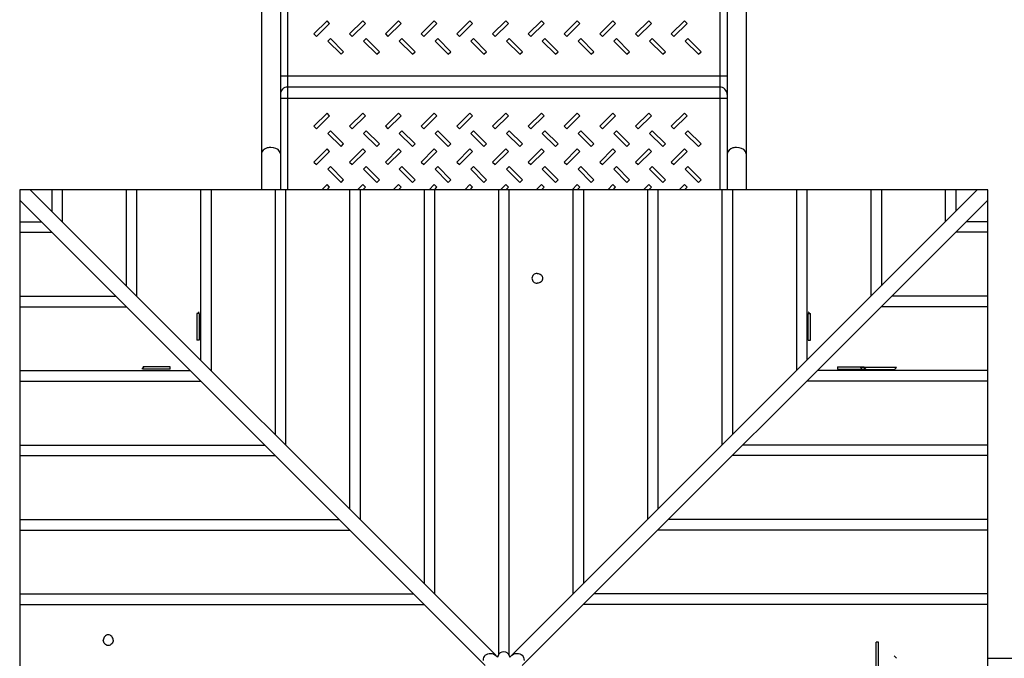
# Model space of a CAD drawing. Units: millimetres. Extents: x 0 to 16986, y 0 to 12014.
# Drawn here: x 8315 to 9637, y 7245 to 8103 of the extents above; entities that cross this region are included whole.
import ezdxf

# ---------------------------------------------------------------- set-up
doc = ezdxf.new("R2010")
doc.units = ezdxf.units.MM
doc.header["$LTSCALE"] = 934.214286
doc.layers.get('0').update_dxf_attribs({"linetype": 'CONTINUOUS'})
doc.layers.add('COMPONENTS', color=7, linetype='CONTINUOUS')
doc.styles.get("Standard").update_dxf_attribs({"font": 'txt', "width": 0.85})
doc.dimstyles.new('DIMSTYLE_1', dxfattribs={"dimtxt": 171.428571, "dimasz": 50, "dimexe": 1.5, "dimexo": 1, "dimgap": 3, "dimtad": 1, "dimtxsty": 'Standard', "dimblk": '_FILLED', "dimblk1": '_FILLED', "dimblk2": '_FILLED', "dimcen": 0.09, "dimazin": 2, "dimtp": 0.01, "dimtm": 0.01, "dimtfac": 1, "dimtofl": 0, "dimtmove": 0, "dimatfit": 3, "dimldrblk": '_FILLED', "dimfxl": 1, "dimtolj": 1, "dimarcsym": 0})

# ---------------------------------------------------------------- blocks, each defined once
blk = doc.blocks.new('_FILLED')
at = {"color": 0, "linetype": 'ByBlock'}
blk.add_solid([(0, 0), (-1, 0.214), (-1, -0.214)], dxfattribs=at)
blk = doc.blocks.new('*D3')
at = {"color": 2, "linetype": 'Continuous', "transparency": 16777216}
for p, q in [((9269, 8892.6), (14879.3, 8892.6)), ((14857.9, 8892.6), (14857.9, 6438.1)), ((14857.9, 3983.7), (14857.9, 6438.1)), ((8002.8, 3983.7), (14879.3, 3983.7))]:
    blk.add_line(p, q, dxfattribs=at)
at = {"color": 2, "linetype": 'Continuous', "transparency": 16777216, "xscale": 50, "yscale": 50, "zscale": 50}
for p, rotation in [((14857.9, 8892.6), 90), ((14857.9, 3983.7), 270)]:
    blk.add_blockref('_FILLED', p, dxfattribs=dict(at, rotation=rotation))
at = {"color": 2, "linetype": 'Continuous', "transparency": 16777216, "insert": (14643.6, 6430.2), "char_height": 171.43, "width": 582.857, "attachment_point": 2, "rotation": 90, "line_spacing_factor": 0.9}
blk.add_mtext('4908', dxfattribs=at)
blk = doc.blocks.new('*D4')
at = {"color": 2, "linetype": 'Continuous', "transparency": 16777216}
for p, q in [((6281.6, 5868.9), (6281.6, 10916.5)), ((12159.6, 7667.6), (12159.6, 10916.5)), ((6281.6, 10895.1), (9220.6, 10895.1)), ((12159.6, 10895.1), (9220.6, 10895.1))]:
    blk.add_line(p, q, dxfattribs=at)
at = {"color": 2, "linetype": 'Continuous', "transparency": 16777216, "xscale": 50, "yscale": 50, "zscale": 50, "rotation": 180}
blk.add_blockref('_FILLED', (6281.6, 10895.1), dxfattribs=at)
at = {"color": 2, "linetype": 'Continuous', "transparency": 16777216, "xscale": 50, "yscale": 50, "zscale": 50}
blk.add_blockref('_FILLED', (12159.6, 10895.1), dxfattribs=at)
at = {"color": 2, "linetype": 'Continuous', "transparency": 16777216, "insert": (9220.6, 11109.4), "char_height": 171.43, "width": 582.857, "attachment_point": 2, "line_spacing_factor": 0.9}
blk.add_mtext('5878', dxfattribs=at)

msp = doc.modelspace()

# ---------------------------------------------------------------- linework, layer by layer
at = {"color": 7, "linetype": 'Continuous'}
for p, q in [((8555.712, 7710.605), (8552.712, 7707.605)), ((8552.712, 7708.605), (8552.712, 7672.605)), ((8555.712, 7708.605), (8552.712, 7708.605)), ((8555.712, 7708.605), (8555.712, 7672.605)), ((9373.712, 7710.605), (9376.712, 7707.605)), ((9373.712, 7672.605), (9373.712, 7708.605)), ((9373.712, 7708.605), (9376.712, 7708.605)), ((9376.712, 7672.605), (9376.712, 7708.605)), ((8555.712, 7672.605), (8552.712, 7672.605)), ((9373.712, 7672.605), (9376.712, 7672.605)), ((8478.712, 7633.605), (8481.712, 7636.605)), ((8480.712, 7633.605), (8480.712, 7636.605)), ((8516.712, 7636.605), (8480.712, 7636.605)), ((8516.712, 7633.605), (8480.712, 7633.605)), ((8516.712, 7633.605), (8516.712, 7636.605)), ((9412.712, 7636.605), (9412.712, 7633.605)), ((9412.712, 7636.605), (9448.712, 7636.605)), ((9412.712, 7633.605), (9448.712, 7633.605)), ((9492.087, 7635.78), (9443.687, 7635.78)), ((9489.087, 7632.78), (9446.687, 7632.78)), ((9447.712, 7636.605), (9450.712, 7633.605)), ((9448.712, 7636.605), (9448.712, 7633.605)), ((9464.917, 7181.78), (9464.917, 7266.78)), ((9467.887, 7266.78), (9464.917, 7266.78)), ((9467.887, 7181.78), (9467.887, 7266.78)), ((9489.089, 7248.481), (9492.088, 7245.482))]:
    msp.add_line(p, q, dxfattribs=at)
at = {"color": 6, "linetype": 'Continuous'}
for p, q in [((9446.687, 7632.78), (9443.687, 7635.78)), ((9489.087, 7632.78), (9492.087, 7635.78))]:
    msp.add_line(p, q, dxfattribs=at)
at = {"layer": 'COMPONENTS', "color": 250, "linetype": 'Continuous', "true_color": 0x3c3c3c}
for p, q in [((8674.712, 7874.605), (8674.712, 8892.605)), ((9254.712, 8892.605), (9254.712, 7874.605)), ((8727.39, 8101.608), (8709.712, 8083.93)), ((8713.247, 8080.395), (8730.925, 8098.073)), ((8730.925, 8098.073), (8727.39, 8101.608)), ((8775.39, 8101.608), (8757.712, 8083.93)), ((8761.247, 8080.395), (8778.925, 8098.073)), ((8778.925, 8098.073), (8775.39, 8101.608)), ((8823.39, 8101.608), (8805.712, 8083.93)), ((8809.247, 8080.395), (8826.925, 8098.073)), ((8826.925, 8098.073), (8823.39, 8101.608)), ((8871.39, 8101.608), (8853.712, 8083.93)), ((8857.247, 8080.395), (8874.925, 8098.073)), ((8874.925, 8098.073), (8871.39, 8101.608)), ((8919.39, 8101.608), (8901.712, 8083.93)), ((8905.247, 8080.395), (8922.925, 8098.073)), ((8922.925, 8098.073), (8919.39, 8101.608)), ((8967.39, 8101.608), (8949.712, 8083.93)), ((8953.247, 8080.395), (8970.925, 8098.073)), ((8970.925, 8098.073), (8967.39, 8101.608)), ((9015.39, 8101.608), (8997.712, 8083.93)), ((9001.247, 8080.395), (9018.925, 8098.073)), ((9018.925, 8098.073), (9015.39, 8101.608)), ((9063.39, 8101.608), (9045.712, 8083.93)), ((9049.247, 8080.395), (9066.925, 8098.073)), ((9066.925, 8098.073), (9063.39, 8101.608)), ((9111.39, 8101.608), (9093.712, 8083.93)), ((9097.247, 8080.395), (9114.925, 8098.073)), ((9114.925, 8098.073), (9111.39, 8101.608)), ((9159.39, 8101.608), (9141.712, 8083.93)), ((9145.247, 8080.395), (9162.925, 8098.073)), ((9162.925, 8098.073), (9159.39, 8101.608)), ((9207.39, 8101.608), (9189.712, 8083.93)), ((9193.247, 8080.395), (9210.925, 8098.073)), ((9210.925, 8098.073), (9207.39, 8101.608)), ((8709.712, 8083.93), (8713.247, 8080.395)), ((8757.712, 8083.93), (8761.247, 8080.395)), ((8805.712, 8083.93), (8809.247, 8080.395)), ((8853.712, 8083.93), (8857.247, 8080.395)), ((8901.712, 8083.93), (8905.247, 8080.395)), ((8949.712, 8083.93), (8953.247, 8080.395)), ((8997.712, 8083.93), (9001.247, 8080.395)), ((9045.712, 8083.93), (9049.247, 8080.395)), ((9093.712, 8083.93), (9097.247, 8080.395)), ((9141.712, 8083.93), (9145.247, 8080.395)), ((9189.712, 8083.93), (9193.247, 8080.395)), ((8732.034, 8077.821), (8728.499, 8074.286)), ((8728.499, 8074.286), (8746.176, 8056.608)), ((8749.712, 8060.144), (8732.034, 8077.821)), ((8780.034, 8077.821), (8776.499, 8074.286)), ((8776.499, 8074.286), (8794.176, 8056.608)), ((8797.712, 8060.144), (8780.034, 8077.821)), ((8828.034, 8077.821), (8824.499, 8074.286)), ((8824.499, 8074.286), (8842.176, 8056.608)), ((8845.712, 8060.144), (8828.034, 8077.821)), ((8876.034, 8077.821), (8872.499, 8074.286)), ((8872.499, 8074.286), (8890.176, 8056.608)), ((8893.712, 8060.144), (8876.034, 8077.821)), ((8924.034, 8077.821), (8920.499, 8074.286)), ((8920.499, 8074.286), (8938.176, 8056.608)), ((8941.712, 8060.144), (8924.034, 8077.821)), ((8972.034, 8077.821), (8968.499, 8074.286)), ((8968.499, 8074.286), (8986.176, 8056.608)), ((8989.712, 8060.144), (8972.034, 8077.821)), ((9020.034, 8077.821), (9016.499, 8074.286)), ((9016.499, 8074.286), (9034.176, 8056.608)), ((9037.712, 8060.144), (9020.034, 8077.821)), ((9068.034, 8077.821), (9064.499, 8074.286)), ((9064.499, 8074.286), (9082.176, 8056.608)), ((9085.712, 8060.144), (9068.034, 8077.821)), ((9116.034, 8077.821), (9112.499, 8074.286)), ((9112.499, 8074.286), (9130.176, 8056.608)), ((9133.712, 8060.144), (9116.034, 8077.821)), ((9164.034, 8077.821), (9160.499, 8074.286)), ((9160.499, 8074.286), (9178.176, 8056.608)), ((9181.712, 8060.144), (9164.034, 8077.821)), ((9212.034, 8077.821), (9208.499, 8074.286)), ((9208.499, 8074.286), (9226.176, 8056.608)), ((9229.712, 8060.144), (9212.034, 8077.821)), ((8746.176, 8056.608), (8749.712, 8060.144)), ((8794.176, 8056.608), (8797.712, 8060.144)), ((8842.176, 8056.608), (8845.712, 8060.144)), ((8890.176, 8056.608), (8893.712, 8060.144)), ((8938.176, 8056.608), (8941.712, 8060.144)), ((8986.176, 8056.608), (8989.712, 8060.144)), ((9034.176, 8056.608), (9037.712, 8060.144)), ((9082.176, 8056.608), (9085.712, 8060.144)), ((9130.176, 8056.608), (9133.712, 8060.144)), ((9178.176, 8056.608), (9181.712, 8060.144)), ((9226.176, 8056.608), (9229.712, 8060.144)), ((8664.712, 8027.605), (9264.712, 8027.605)), ((9254.712, 8012.605), (8674.712, 8012.605)), ((8664.712, 7997.605), (9264.712, 7997.605)), ((8727.39, 7977.609), (8709.712, 7959.931)), ((8713.247, 7956.396), (8730.925, 7974.074)), ((8730.925, 7974.074), (8727.39, 7977.609)), ((8775.39, 7977.609), (8757.712, 7959.931)), ((8761.247, 7956.396), (8778.925, 7974.074)), ((8778.925, 7974.074), (8775.39, 7977.609)), ((8823.39, 7977.609), (8805.712, 7959.931)), ((8809.247, 7956.396), (8826.925, 7974.074)), ((8826.925, 7974.074), (8823.39, 7977.609)), ((8871.39, 7977.609), (8853.712, 7959.931)), ((8857.247, 7956.396), (8874.925, 7974.074)), ((8874.925, 7974.074), (8871.39, 7977.609)), ((8919.39, 7977.609), (8901.712, 7959.931)), ((8905.247, 7956.396), (8922.925, 7974.074)), ((8922.925, 7974.074), (8919.39, 7977.609)), ((8967.39, 7977.609), (8949.712, 7959.931)), ((8953.247, 7956.396), (8970.925, 7974.074)), ((8970.925, 7974.074), (8967.39, 7977.609)), ((9015.39, 7977.609), (8997.712, 7959.931)), ((9001.247, 7956.396), (9018.925, 7974.074)), ((9018.925, 7974.074), (9015.39, 7977.609)), ((9063.39, 7977.609), (9045.712, 7959.931)), ((9049.247, 7956.396), (9066.925, 7974.074)), ((9066.925, 7974.074), (9063.39, 7977.609)), ((9111.39, 7977.609), (9093.712, 7959.931)), ((9097.247, 7956.396), (9114.925, 7974.074)), ((9114.925, 7974.074), (9111.39, 7977.609)), ((9159.39, 7977.609), (9141.712, 7959.931)), ((9145.247, 7956.396), (9162.925, 7974.074)), ((9162.925, 7974.074), (9159.39, 7977.609)), ((9207.39, 7977.609), (9189.712, 7959.931)), ((9193.247, 7956.396), (9210.925, 7974.074)), ((9210.925, 7974.074), (9207.39, 7977.609)), ((8709.712, 7959.931), (8713.247, 7956.396)), ((8757.712, 7959.931), (8761.247, 7956.396)), ((8805.712, 7959.931), (8809.247, 7956.396)), ((8853.712, 7959.931), (8857.247, 7956.396)), ((8901.712, 7959.931), (8905.247, 7956.396)), ((8949.712, 7959.931), (8953.247, 7956.396)), ((8997.712, 7959.931), (9001.247, 7956.396)), ((9045.712, 7959.931), (9049.247, 7956.396)), ((9093.712, 7959.931), (9097.247, 7956.396)), ((9141.712, 7959.931), (9145.247, 7956.396)), ((9189.712, 7959.931), (9193.247, 7956.396)), ((8732.034, 7953.822), (8728.499, 7950.287)), ((8728.499, 7950.287), (8746.176, 7932.609)), ((8749.712, 7936.145), (8732.034, 7953.822)), ((8780.034, 7953.822), (8776.499, 7950.287)), ((8776.499, 7950.287), (8794.176, 7932.609)), ((8797.712, 7936.145), (8780.034, 7953.822)), ((8828.034, 7953.822), (8824.499, 7950.287)), ((8824.499, 7950.287), (8842.176, 7932.609)), ((8845.712, 7936.145), (8828.034, 7953.822)), ((8876.034, 7953.822), (8872.499, 7950.287)), ((8872.499, 7950.287), (8890.176, 7932.609)), ((8893.712, 7936.145), (8876.034, 7953.822)), ((8924.034, 7953.822), (8920.499, 7950.287)), ((8920.499, 7950.287), (8938.176, 7932.609)), ((8941.712, 7936.145), (8924.034, 7953.822)), ((8972.034, 7953.822), (8968.499, 7950.287)), ((8968.499, 7950.287), (8986.176, 7932.609)), ((8989.712, 7936.145), (8972.034, 7953.822)), ((9020.034, 7953.822), (9016.499, 7950.287)), ((9016.499, 7950.287), (9034.176, 7932.609)), ((9037.712, 7936.145), (9020.034, 7953.822)), ((9068.034, 7953.822), (9064.499, 7950.287)), ((9064.499, 7950.287), (9082.176, 7932.609)), ((9085.712, 7936.145), (9068.034, 7953.822)), ((9116.034, 7953.822), (9112.499, 7950.287)), ((9112.499, 7950.287), (9130.176, 7932.609)), ((9133.712, 7936.145), (9116.034, 7953.822)), ((9164.034, 7953.822), (9160.499, 7950.287)), ((9160.499, 7950.287), (9178.176, 7932.609)), ((9181.712, 7936.145), (9164.034, 7953.822)), ((9212.034, 7953.822), (9208.499, 7950.287)), ((9208.499, 7950.287), (9226.176, 7932.609)), ((9229.712, 7936.145), (9212.034, 7953.822)), ((8746.176, 7932.609), (8749.712, 7936.145)), ((8794.176, 7932.609), (8797.712, 7936.145)), ((8842.176, 7932.609), (8845.712, 7936.145)), ((8890.176, 7932.609), (8893.712, 7936.145)), ((8938.176, 7932.609), (8941.712, 7936.145)), ((8986.176, 7932.609), (8989.712, 7936.145)), ((9034.176, 7932.609), (9037.712, 7936.145)), ((9082.176, 7932.609), (9085.712, 7936.145)), ((9130.176, 7932.609), (9133.712, 7936.145)), ((9178.176, 7932.609), (9181.712, 7936.145)), ((9226.176, 7932.609), (9229.712, 7936.145)), ((8727.39, 7929.609), (8709.712, 7911.931)), ((8713.247, 7908.396), (8730.925, 7926.074)), ((8730.925, 7926.074), (8727.39, 7929.609)), ((8775.39, 7929.609), (8757.712, 7911.931)), ((8761.247, 7908.396), (8778.925, 7926.074)), ((8778.925, 7926.074), (8775.39, 7929.609)), ((8823.39, 7929.609), (8805.712, 7911.931)), ((8809.247, 7908.396), (8826.925, 7926.074)), ((8826.925, 7926.074), (8823.39, 7929.609)), ((8871.39, 7929.609), (8853.712, 7911.931)), ((8857.247, 7908.396), (8874.925, 7926.074)), ((8874.925, 7926.074), (8871.39, 7929.609)), ((8919.39, 7929.609), (8901.712, 7911.931)), ((8905.247, 7908.396), (8922.925, 7926.074)), ((8922.925, 7926.074), (8919.39, 7929.609)), ((8967.39, 7929.609), (8949.712, 7911.931)), ((8953.247, 7908.396), (8970.925, 7926.074)), ((8970.925, 7926.074), (8967.39, 7929.609)), ((9015.39, 7929.609), (8997.712, 7911.931)), ((9001.247, 7908.396), (9018.925, 7926.074)), ((9018.925, 7926.074), (9015.39, 7929.609)), ((9063.39, 7929.609), (9045.712, 7911.931)), ((9049.247, 7908.396), (9066.925, 7926.074)), ((9066.925, 7926.074), (9063.39, 7929.609)), ((9111.39, 7929.609), (9093.712, 7911.931)), ((9097.247, 7908.396), (9114.925, 7926.074)), ((9114.925, 7926.074), (9111.39, 7929.609)), ((9159.39, 7929.609), (9141.712, 7911.931)), ((9145.247, 7908.396), (9162.925, 7926.074)), ((9162.925, 7926.074), (9159.39, 7929.609)), ((9207.39, 7929.609), (9189.712, 7911.931)), ((9193.247, 7908.396), (9210.925, 7926.074)), ((9210.925, 7926.074), (9207.39, 7929.609)), ((8709.712, 7911.931), (8713.247, 7908.396)), ((8757.712, 7911.931), (8761.247, 7908.396)), ((8805.712, 7911.931), (8809.247, 7908.396)), ((8853.712, 7911.931), (8857.247, 7908.396)), ((8901.712, 7911.931), (8905.247, 7908.396)), ((8949.712, 7911.931), (8953.247, 7908.396)), ((8997.712, 7911.931), (9001.247, 7908.396)), ((9045.712, 7911.931), (9049.247, 7908.396)), ((9093.712, 7911.931), (9097.247, 7908.396)), ((9141.712, 7911.931), (9145.247, 7908.396)), ((9189.712, 7911.931), (9193.247, 7908.396)), ((8732.034, 7905.822), (8728.499, 7902.287)), ((8728.499, 7902.287), (8746.176, 7884.609)), ((8749.712, 7888.145), (8732.034, 7905.822)), ((8780.034, 7905.822), (8776.499, 7902.287)), ((8776.499, 7902.287), (8794.176, 7884.609)), ((8797.712, 7888.145), (8780.034, 7905.822)), ((8828.034, 7905.822), (8824.499, 7902.287)), ((8824.499, 7902.287), (8842.176, 7884.609)), ((8845.712, 7888.145), (8828.034, 7905.822)), ((8876.034, 7905.822), (8872.499, 7902.287)), ((8872.499, 7902.287), (8890.176, 7884.609)), ((8893.712, 7888.145), (8876.034, 7905.822)), ((8924.034, 7905.822), (8920.499, 7902.287)), ((8920.499, 7902.287), (8938.176, 7884.609)), ((8941.712, 7888.145), (8924.034, 7905.822)), ((8972.034, 7905.822), (8968.499, 7902.287)), ((8968.499, 7902.287), (8986.176, 7884.609)), ((8989.712, 7888.145), (8972.034, 7905.822)), ((9020.034, 7905.822), (9016.499, 7902.287)), ((9016.499, 7902.287), (9034.176, 7884.609)), ((9037.712, 7888.145), (9020.034, 7905.822)), ((9068.034, 7905.822), (9064.499, 7902.287)), ((9064.499, 7902.287), (9082.176, 7884.609)), ((9085.712, 7888.145), (9068.034, 7905.822)), ((9116.034, 7905.822), (9112.499, 7902.287)), ((9112.499, 7902.287), (9130.176, 7884.609)), ((9133.712, 7888.145), (9116.034, 7905.822)), ((9164.034, 7905.822), (9160.499, 7902.287)), ((9160.499, 7902.287), (9178.176, 7884.609)), ((9181.712, 7888.145), (9164.034, 7905.822)), ((9212.034, 7905.822), (9208.499, 7902.287)), ((9208.499, 7902.287), (9226.176, 7884.609)), ((9229.712, 7888.145), (9212.034, 7905.822)), ((8727.39, 7881.609), (8720.386, 7874.605)), ((8730.925, 7878.074), (8727.39, 7881.609)), ((8746.176, 7884.609), (8749.712, 7888.145)), ((8775.39, 7881.609), (8768.386, 7874.605)), ((8778.925, 7878.074), (8775.39, 7881.609)), ((8794.176, 7884.609), (8797.712, 7888.145)), ((8823.39, 7881.609), (8816.386, 7874.605)), ((8826.925, 7878.074), (8823.39, 7881.609)), ((8842.176, 7884.609), (8845.712, 7888.145)), ((8871.39, 7881.609), (8864.386, 7874.605)), ((8874.925, 7878.074), (8871.39, 7881.609)), ((8890.176, 7884.609), (8893.712, 7888.145)), ((8919.39, 7881.609), (8912.386, 7874.605)), ((8922.925, 7878.074), (8919.39, 7881.609)), ((8938.176, 7884.609), (8941.712, 7888.145)), ((8967.39, 7881.609), (8960.386, 7874.605)), ((8970.925, 7878.074), (8967.39, 7881.609)), ((8986.176, 7884.609), (8989.712, 7888.145)), ((9015.39, 7881.609), (9008.386, 7874.605)), ((9018.925, 7878.074), (9015.39, 7881.609)), ((9034.176, 7884.609), (9037.712, 7888.145)), ((9063.39, 7881.609), (9056.386, 7874.605)), ((9066.925, 7878.074), (9063.39, 7881.609)), ((9082.176, 7884.609), (9085.712, 7888.145)), ((9111.39, 7881.609), (9104.386, 7874.605)), ((9114.925, 7878.074), (9111.39, 7881.609)), ((9130.176, 7884.609), (9133.712, 7888.145)), ((9159.39, 7881.609), (9152.386, 7874.605)), ((9162.925, 7878.074), (9159.39, 7881.609)), ((9178.176, 7884.609), (9181.712, 7888.145)), ((9207.39, 7881.609), (9200.386, 7874.605)), ((9210.925, 7878.074), (9207.39, 7881.609)), ((9226.176, 7884.609), (9229.712, 7888.145)), ((8727.457, 7874.605), (8730.925, 7878.074)), ((8775.457, 7874.605), (8778.925, 7878.074)), ((8823.457, 7874.605), (8826.925, 7878.074)), ((8871.608, 7874.756), (8874.925, 7878.074)), ((8919.457, 7874.605), (8922.925, 7878.074)), ((8967.457, 7874.605), (8970.925, 7878.074)), ((9015.457, 7874.605), (9018.925, 7878.074)), ((9063.457, 7874.605), (9066.925, 7878.074)), ((9111.457, 7874.605), (9114.925, 7878.074)), ((9159.457, 7874.605), (9162.925, 7878.074)), ((9207.457, 7874.605), (9210.925, 7878.074))]:
    msp.add_line(p, q, dxfattribs=at)
at = {"layer": 'COMPONENTS', "color": 118, "linetype": 'Continuous', "true_color": 0x00592c}
for p, q in [((8639.312, 8792.605), (8639.312, 7874.605)), ((8664.712, 8792.605), (8664.712, 7874.605)), ((9264.712, 8792.605), (9264.712, 7874.605)), ((9290.112, 8792.605), (9290.112, 7874.605))]:
    msp.add_line(p, q, dxfattribs=at)
at = {"layer": 'COMPONENTS', "color": 20, "linetype": 'Continuous', "true_color": 0xff5507}
for p, q in [((8314.712, 7874.605), (8314.712, 6574.605)), ((9614.712, 7874.605), (8314.712, 7874.605)), ((8328.854, 7874.605), (8953.931, 7249.528)), ((8357.665, 7874.605), (8357.665, 7845.794)), ((8371.759, 7874.605), (8371.759, 7831.7)), ((8457.665, 7874.605), (8457.665, 7745.794)), ((8471.759, 7874.605), (8471.759, 7731.7)), ((8557.665, 7874.605), (8557.665, 7645.794)), ((8571.759, 7874.605), (8571.759, 7631.7)), ((8657.665, 7874.605), (8657.665, 7545.794)), ((8671.759, 7874.605), (8671.759, 7531.7)), ((8757.665, 7874.605), (8757.665, 7445.794)), ((8771.759, 7874.605), (8771.759, 7431.7)), ((8857.665, 7874.605), (8857.665, 7345.794)), ((8871.759, 7874.605), (8871.759, 7331.7)), ((8957.665, 7874.605), (8957.665, 7249.295)), ((8971.759, 7874.605), (8971.759, 7249.295)), ((9600.57, 7874.605), (8975.493, 7249.528)), ((9057.665, 7874.605), (9057.665, 7331.7)), ((9071.759, 7874.605), (9071.759, 7345.794)), ((9157.665, 7874.605), (9157.665, 7431.7)), ((9171.759, 7874.605), (9171.759, 7445.794)), ((9257.665, 7874.605), (9257.665, 7531.7)), ((9271.759, 7874.605), (9271.759, 7545.794)), ((9357.665, 7874.605), (9357.665, 7631.7)), ((9371.759, 7874.605), (9371.759, 7645.794)), ((9457.665, 7874.605), (9457.665, 7731.7)), ((9471.759, 7874.605), (9471.759, 7745.794)), ((9557.665, 7874.605), (9557.665, 7831.7)), ((9571.759, 7874.605), (9571.759, 7845.794)), ((9614.712, 6574.605), (9614.712, 7874.605)), ((8314.712, 7860.463), (8939.789, 7235.386)), ((9614.712, 7860.463), (8989.635, 7235.386)), ((8314.712, 7831.652), (8343.523, 7831.652)), ((9614.712, 7831.652), (9585.901, 7831.652)), ((8314.712, 7817.558), (8357.617, 7817.558)), ((9614.712, 7817.558), (9571.807, 7817.558)), ((8314.712, 7731.652), (8443.523, 7731.652)), ((9614.712, 7731.652), (9485.901, 7731.652)), ((8314.712, 7717.558), (8457.617, 7717.558)), ((9614.712, 7717.558), (9471.807, 7717.558)), ((8314.712, 7631.652), (8543.523, 7631.652)), ((9614.712, 7631.652), (9385.901, 7631.652)), ((8314.712, 7617.558), (8557.617, 7617.558)), ((9614.712, 7617.558), (9371.807, 7617.558)), ((8314.712, 7531.652), (8643.523, 7531.652)), ((9614.712, 7531.652), (9285.901, 7531.652)), ((8314.712, 7517.558), (8657.617, 7517.558)), ((9614.712, 7517.558), (9271.807, 7517.558)), ((8314.712, 7431.652), (8743.523, 7431.652)), ((9614.712, 7431.652), (9185.901, 7431.652)), ((8314.712, 7417.558), (8757.617, 7417.558)), ((9614.712, 7417.558), (9171.807, 7417.558)), ((8314.712, 7331.652), (8843.523, 7331.652)), ((9614.712, 7331.652), (9085.901, 7331.652)), ((8314.712, 7317.558), (8857.617, 7317.558)), ((9614.712, 7317.558), (9071.807, 7317.558)), ((8956.723, 7246.736), (8955.651, 7247.808)), ((8957.517, 7248.864), (8957.665, 7249.295)), ((8972.535, 7247.158), (8972.701, 7246.736)), ((8972.701, 7246.736), (8973.773, 7247.808))]:
    msp.add_line(p, q, dxfattribs=at)
at = {"layer": 'COMPONENTS', "color": 118, "linetype": 'Continuous', "true_color": 0x004f21}
msp.add_line((9614.712, 7245.48), (11949.894, 7245.48), dxfattribs=at)
at = {"layer": 'COMPONENTS', "color": 20, "linetype": 'Continuous', "true_color": 0xff5507}
for points in [[(8956.723, 7246.736), (8956.889, 7247.158), (8957.051, 7247.582), (8957.21, 7248.007), (8957.365, 7248.434), (8957.517, 7248.864)], [(8971.759, 7249.295), (8971.907, 7248.864), (8972.059, 7248.434), (8972.214, 7248.007), (8972.373, 7247.582), (8972.535, 7247.158)]]:
    msp.add_lwpolyline(points, dxfattribs=at)
at = {"layer": 'COMPONENTS', "color": 250, "linetype": 'Continuous', "true_color": 0x3c3c3c}
for centre, start, end in [((8674.712, 8002.605), 90, 180), ((9254.712, 8002.605), 0, 90)]:
    msp.add_arc(centre, 10, start, end, dxfattribs=at)
at = {"layer": 'COMPONENTS', "color": 118, "linetype": 'Continuous', "true_color": 0x00592c}
for points, knots in [([(8652.012, 7931.41), (8650.378, 7931.41), (8645.222, 7930.943), (8639.313, 7926.576), (8639.313, 7922.868)], [0, 0, 0, 0, 0.3058506, 1, 1, 1, 1]), ([(8664.711, 7922.868), (8664.711, 7924.004), (8662.905, 7929.461), (8656.299, 7931.41), (8652.012, 7931.41)], [0, 0, 0, 0, 0.20949204, 1, 1, 1, 1]), ([(9277.412, 7931.41), (9275.778, 7931.41), (9270.622, 7930.943), (9264.713, 7926.576), (9264.713, 7922.868)], [0, 0, 0, 0, 0.3058506, 1, 1, 1, 1]), ([(9290.111, 7922.868), (9290.111, 7924.004), (9288.305, 7929.461), (9281.699, 7931.41), (9277.412, 7931.41)], [0, 0, 0, 0, 0.20949204, 1, 1, 1, 1])]:
    msp.add_open_spline(points, degree=3, knots=knots, dxfattribs=at)
at = {"layer": 'COMPONENTS', "color": 94, "linetype": 'Continuous', "true_color": 0x009105}
for points in [[(9009.712, 7762.323), (9008.786, 7762.323), (9006.934, 7761.99), (9004.563, 7760.549), (9002.952, 7758.361), (9002.379, 7755.747), (9002.952, 7753.134), (9004.563, 7750.946), (9006.934, 7749.505), (9008.786, 7749.172), (9009.712, 7749.172)], [(9009.712, 7762.323), (9010.638, 7762.323), (9012.489, 7761.99), (9014.861, 7760.549), (9016.472, 7758.361), (9017.045, 7755.747), (9016.472, 7753.134), (9014.861, 7750.946), (9012.489, 7749.505), (9010.638, 7749.172), (9009.712, 7749.172)], [(8440.145, 7269.605), (8440.145, 7270.531), (8439.812, 7272.383), (8438.371, 7274.754), (8436.183, 7276.365), (8433.57, 7276.938), (8430.956, 7276.365), (8428.768, 7274.754), (8427.327, 7272.383), (8426.994, 7270.531), (8426.994, 7269.605)], [(8440.145, 7269.605), (8440.145, 7268.679), (8439.812, 7266.828), (8438.371, 7264.456), (8436.183, 7262.845), (8433.57, 7262.272), (8430.956, 7262.845), (8428.768, 7264.456), (8427.327, 7266.828), (8426.994, 7268.679), (8426.994, 7269.605)]]:
    msp.add_open_spline(points, degree=3, knots=[0, 0, 0, 0, 0.12973904, 0.25675529, 0.37981541, 0.5, 0.62018459, 0.74324471, 0.87026096, 1, 1, 1, 1], dxfattribs=at)
at = {"layer": 'COMPONENTS', "color": 20, "linetype": 'Continuous', "true_color": 0xff5507}
for points, knots in [([(8937.454, 7242.502), (8937.378, 7244.923), (8939.069, 7250.207), (8944.362, 7251.979), (8946.793, 7251.889)], [0, 0, 0, 0, 0.49888637, 1, 1, 1, 1]), ([(8957.665, 7249.295), (8958.607, 7252.077), (8964.712, 7257.098), (8970.817, 7252.077), (8971.759, 7249.295)], [0, 0, 0, 0, 0.49999964, 1, 1, 1, 1]), ([(8982.609, 7251.863), (8985.03, 7251.939), (8990.314, 7250.248), (8992.086, 7244.955), (8991.996, 7242.524)], [0, 0, 0, 0, 0.49888637, 1, 1, 1, 1])]:
    msp.add_open_spline(points, degree=3, knots=knots, dxfattribs=at)
for points in [[(8946.793, 7251.889), (8950.042, 7251.77), (8953.352, 7250.107), (8955.651, 7247.808)], [(8973.773, 7247.808), (8976.064, 7250.1), (8979.37, 7251.762), (8982.609, 7251.863)]]:
    msp.add_open_spline(points, degree=3, dxfattribs=at)

# ---------------------------------------------------------------- dimensions: what is measured, and where the dimension line sits
at = {"color": 2, "linetype": 'Continuous'}
dim = msp.add_linear_dim(base=(12159.648, 10895.113), p1=(6281.569, 5867.891), p2=(12159.648, 7666.566), dimstyle='DIMSTYLE_1', dxfattribs=at)
dim.commit()
dim.dimension.update_dxf_attribs({"geometry": '*D4', "text_midpoint": (9225.162, 10895.113), "dimtype": 160})
dim = msp.add_linear_dim(base=(14857.863, 3983.681), p1=(9267.998, 8892.605), p2=(8001.798, 3983.681), angle=270, dimstyle='DIMSTYLE_1', dxfattribs=at)
dim.commit()
dim.dimension.update_dxf_attribs({"geometry": '*D3', "text_midpoint": (14857.863, 6434.765), "dimtype": 160})

doc.saveas('drawing.dxf')
